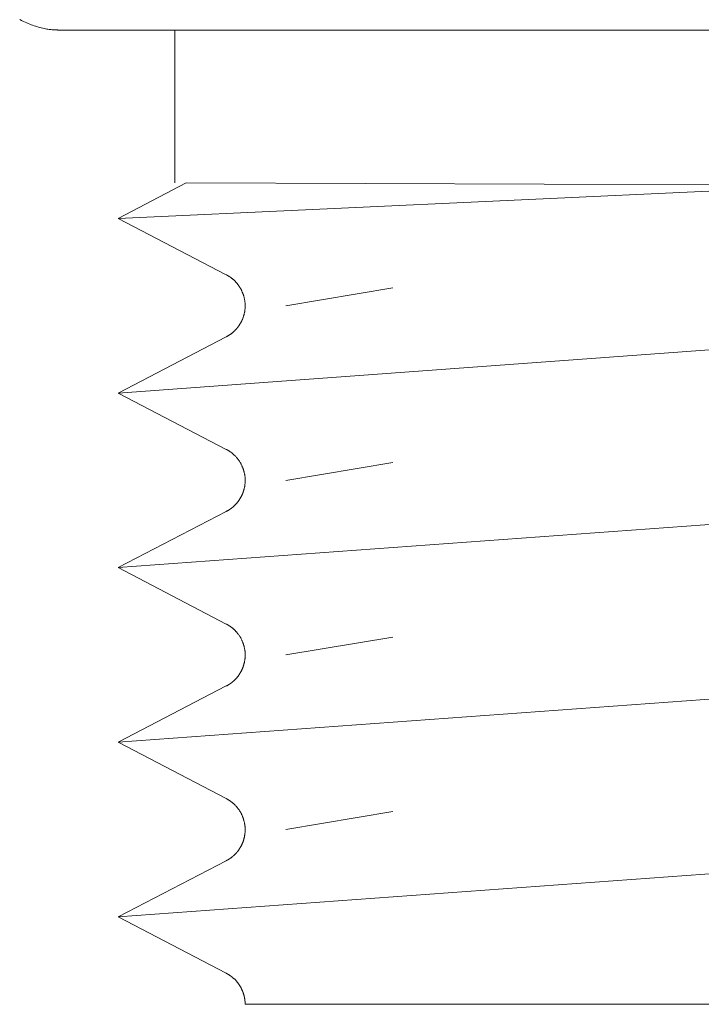
# Model space of a CAD drawing. Extents: x 388 to 1279, y 3 to 633.
# Drawn here: x 747 to 759, y 372 to 390 of the extents above; entities that cross this region are included whole.
import ezdxf

# ---------------------------------------------------------------- set-up
doc = ezdxf.new("R2010")
doc.units = 0
doc.header["$LTSCALE"] = 3
doc.header["$MEASUREMENT"] = 0
doc.layers.add('細線', color=7, linetype='CONTINUOUS', lineweight=9)

msp = doc.modelspace()

# ---------------------------------------------------------------- linework, layer by layer
at = {"layer": '細線', "linetype": 'Continuous'}
for p, q in [((747.017, 389.98), (747.05, 389.961)), ((747.05, 389.961), (747.082, 389.944)), ((747.082, 389.944), (747.112, 389.929)), ((747.112, 389.929), (747.141, 389.916)), ((747.141, 389.916), (747.169, 389.904)), ((747.169, 389.904), (747.195, 389.894)), ((747.195, 389.894), (747.221, 389.885)), ((747.221, 389.885), (747.246, 389.876)), ((747.246, 389.876), (747.272, 389.867)), ((747.272, 389.867), (747.298, 389.859)), ((747.298, 389.859), (747.323, 389.851)), ((747.323, 389.851), (747.349, 389.843)), ((747.349, 389.843), (747.375, 389.836)), ((747.375, 389.836), (747.402, 389.829)), ((747.402, 389.829), (747.427, 389.823)), ((747.427, 389.823), (747.452, 389.817)), ((747.452, 389.817), (747.476, 389.812)), ((747.476, 389.812), (747.498, 389.807)), ((747.498, 389.807), (747.52, 389.804)), ((747.52, 389.804), (747.54, 389.801)), ((747.54, 389.801), (747.559, 389.799)), ((747.559, 389.799), (747.578, 389.797)), ((747.578, 389.797), (747.595, 389.796)), ((747.595, 389.796), (747.611, 389.795)), ((747.611, 389.795), (747.625, 389.794)), ((747.625, 389.794), (747.638, 389.793)), ((747.638, 389.793), (747.65, 389.792)), ((747.65, 389.792), (747.66, 389.792)), ((747.66, 389.792), (747.67, 389.791)), ((747.67, 389.791), (747.677, 389.791)), ((747.677, 389.791), (747.684, 389.791)), ((747.684, 389.791), (747.691, 389.791)), ((747.691, 389.791), (747.698, 389.79)), ((747.698, 389.79), (747.705, 389.79)), ((747.705, 389.79), (747.711, 389.79)), ((747.711, 389.79), (747.717, 389.79)), ((747.717, 389.79), (747.724, 389.789)), ((747.724, 389.789), (747.73, 389.789)), ((747.73, 389.789), (747.735, 389.789)), ((747.735, 389.789), (747.74, 389.789)), ((747.74, 389.789), (747.745, 389.789)), ((747.745, 389.789), (747.748, 389.789)), ((747.748, 389.789), (747.751, 389.788)), ((747.751, 389.788), (747.753, 389.788)), ((747.753, 389.788), (747.754, 389.788)), ((747.754, 389.788), (747.755, 389.788)), ((747.755, 389.788), (749.781, 389.788)), ((749.781, 389.788), (747.755, 389.788)), ((747.755, 389.788), (747.755, 389.788)), ((749.781, 389.788), (769.029, 389.788)), ((769.029, 389.788), (749.781, 389.788)), ((749.781, 387.067), (749.781, 389.788)), ((749.781, 389.788), (749.781, 387.067)), ((768.827, 387.356), (748.769, 386.434)), ((748.769, 386.434), (768.827, 387.356)), ((748.769, 386.434), (749.984, 387.066)), ((749.984, 387.066), (748.769, 386.434)), ((749.984, 387.066), (762.361, 387.019)), ((762.361, 387.019), (749.984, 387.066)), ((750.697, 385.43), (748.769, 386.434)), ((748.769, 386.434), (750.697, 385.43)), ((750.697, 385.429), (750.697, 385.43)), ((750.698, 385.429), (750.697, 385.429)), ((750.697, 385.429), (750.697, 385.429)), ((750.699, 385.428), (750.698, 385.429)), ((750.7, 385.427), (750.699, 385.428)), ((750.702, 385.426), (750.7, 385.427)), ((750.704, 385.425), (750.702, 385.426)), ((750.706, 385.424), (750.704, 385.425)), ((750.708, 385.423), (750.706, 385.424)), ((750.709, 385.422), (750.708, 385.423)), ((750.708, 385.423), (750.708, 385.423)), ((750.708, 385.423), (750.708, 385.423)), ((750.71, 385.422), (750.709, 385.422)), ((750.711, 385.421), (750.71, 385.422)), ((750.712, 385.421), (750.711, 385.421)), ((750.714, 385.42), (750.712, 385.421)), ((750.715, 385.419), (750.714, 385.42)), ((750.716, 385.418), (750.715, 385.419)), ((750.717, 385.418), (750.716, 385.418)), ((750.719, 385.417), (750.717, 385.418)), ((750.72, 385.416), (750.719, 385.417)), ((750.722, 385.415), (750.72, 385.416)), ((750.723, 385.414), (750.722, 385.415)), ((750.725, 385.413), (750.723, 385.414)), ((750.727, 385.412), (750.725, 385.413)), ((750.729, 385.411), (750.727, 385.412)), ((750.731, 385.41), (750.729, 385.411)), ((750.733, 385.408), (750.731, 385.41)), ((750.735, 385.407), (750.733, 385.408)), ((750.738, 385.406), (750.735, 385.407)), ((750.74, 385.405), (750.738, 385.406)), ((750.742, 385.403), (750.74, 385.405)), ((750.744, 385.402), (750.742, 385.403)), ((750.747, 385.4), (750.744, 385.402)), ((750.749, 385.399), (750.747, 385.4)), ((750.752, 385.397), (750.749, 385.399)), ((750.754, 385.395), (750.752, 385.397)), ((750.757, 385.394), (750.754, 385.395)), ((750.76, 385.392), (750.757, 385.394)), ((750.763, 385.39), (750.76, 385.392)), ((750.765, 385.388), (750.763, 385.39)), ((750.768, 385.386), (750.765, 385.388)), ((750.771, 385.384), (750.768, 385.386)), ((750.774, 385.381), (750.771, 385.384)), ((750.778, 385.379), (750.774, 385.381)), ((750.781, 385.377), (750.778, 385.379)), ((750.785, 385.374), (750.781, 385.377)), ((750.788, 385.371), (750.785, 385.374)), ((750.792, 385.368), (750.788, 385.371)), ((750.796, 385.365), (750.792, 385.368)), ((750.8, 385.362), (750.796, 385.365)), ((750.805, 385.359), (750.8, 385.362)), ((750.809, 385.355), (750.805, 385.359)), ((750.814, 385.351), (750.809, 385.355)), ((750.819, 385.347), (750.814, 385.351)), ((750.824, 385.342), (750.819, 385.347)), ((750.829, 385.337), (750.824, 385.342)), ((750.835, 385.332), (750.829, 385.337)), ((750.841, 385.327), (750.835, 385.332)), ((750.847, 385.321), (750.841, 385.327)), ((750.852, 385.316), (750.847, 385.321)), ((750.858, 385.31), (750.852, 385.316)), ((750.863, 385.304), (750.858, 385.31)), ((750.868, 385.298), (750.863, 385.304)), ((750.874, 385.293), (750.868, 385.298)), ((750.879, 385.287), (750.874, 385.293)), ((750.884, 385.281), (750.879, 385.287)), ((750.888, 385.275), (750.884, 385.281)), ((750.894, 385.269), (750.888, 385.275)), ((750.899, 385.262), (750.894, 385.269)), ((750.904, 385.255), (750.899, 385.262)), ((750.91, 385.248), (750.904, 385.255)), ((750.916, 385.24), (750.91, 385.248)), ((750.922, 385.231), (750.916, 385.24)), ((750.928, 385.223), (750.922, 385.231)), ((750.935, 385.214), (750.928, 385.223)), ((750.94, 385.205), (750.935, 385.214)), ((750.946, 385.196), (750.94, 385.205)), ((750.951, 385.187), (750.946, 385.196)), ((750.956, 385.178), (750.951, 385.187)), ((750.961, 385.169), (750.956, 385.178)), ((750.965, 385.16), (750.961, 385.169)), ((750.969, 385.151), (750.965, 385.16)), ((750.973, 385.143), (750.969, 385.151)), ((750.976, 385.134), (750.973, 385.143)), ((750.979, 385.127), (750.976, 385.134)), ((750.982, 385.12), (750.979, 385.127)), ((750.984, 385.114), (750.982, 385.12)), ((750.987, 385.109), (750.984, 385.114)), ((750.989, 385.104), (750.987, 385.109)), ((750.99, 385.1), (750.989, 385.104)), ((750.991, 385.1), (750.99, 385.1)), ((750.99, 385.1), (750.99, 385.1)), ((750.992, 385.096), (750.991, 385.1)), ((750.994, 385.092), (750.992, 385.096)), ((750.996, 385.088), (750.994, 385.092)), ((750.997, 385.084), (750.996, 385.088)), ((750.999, 385.079), (750.997, 385.084)), ((751, 385.075), (750.999, 385.079)), ((751.001, 385.07), (751, 385.075)), ((751.003, 385.065), (751.001, 385.07)), ((753.665, 385.199), (751.757, 384.878)), ((751.757, 384.878), (753.665, 385.199)), ((751.003, 385.064), (751.003, 385.065)), ((751.003, 385.065), (751.003, 385.065)), ((751.005, 385.059), (751.003, 385.064)), ((751.007, 385.053), (751.005, 385.059)), ((751.008, 385.046), (751.007, 385.053)), ((751.011, 385.039), (751.008, 385.046)), ((751.013, 385.031), (751.011, 385.039)), ((751.015, 385.023), (751.013, 385.031)), ((751.017, 385.013), (751.015, 385.023)), ((751.02, 385.003), (751.017, 385.013)), ((751.022, 384.993), (751.02, 385.003)), ((751.024, 384.982), (751.022, 384.993)), ((751.026, 384.972), (751.024, 384.982)), ((751.028, 384.962), (751.026, 384.972)), ((751.029, 384.951), (751.028, 384.962)), ((751.03, 384.94), (751.029, 384.951)), ((751.031, 384.93), (751.03, 384.94)), ((751.031, 384.919), (751.031, 384.93)), ((751.031, 384.908), (751.031, 384.919)), ((751.032, 384.898), (751.031, 384.908)), ((751.032, 384.887), (751.032, 384.898)), ((748.769, 383.321), (770.042, 384.878)), ((770.042, 384.878), (748.769, 383.321)), ((751.011, 384.716), (751.013, 384.724)), ((751.013, 384.724), (751.015, 384.732)), ((751.015, 384.732), (751.018, 384.741)), ((751.018, 384.741), (751.02, 384.75)), ((751.02, 384.75), (751.022, 384.76)), ((751.022, 384.76), (751.025, 384.77)), ((751.025, 384.77), (751.026, 384.78)), ((751.026, 384.78), (751.028, 384.79)), ((751.028, 384.79), (751.029, 384.8)), ((751.029, 384.8), (751.03, 384.81)), ((751.03, 384.81), (751.031, 384.821)), ((751.031, 384.843), (751.032, 384.854)), ((751.031, 384.832), (751.031, 384.843)), ((751.031, 384.821), (751.031, 384.832)), ((751.032, 384.876), (751.032, 384.887)), ((751.032, 384.865), (751.032, 384.876)), ((751.032, 384.854), (751.032, 384.865)), ((750.935, 384.542), (750.937, 384.547)), ((750.937, 384.547), (750.94, 384.552)), ((750.94, 384.552), (750.943, 384.557)), ((750.943, 384.557), (750.946, 384.563)), ((750.946, 384.563), (750.95, 384.568)), ((750.95, 384.568), (750.953, 384.573)), ((750.953, 384.573), (750.956, 384.579)), ((750.956, 384.579), (750.96, 384.585)), ((750.96, 384.585), (750.963, 384.591)), ((750.963, 384.591), (750.967, 384.598)), ((750.967, 384.598), (750.97, 384.604)), ((750.97, 384.604), (750.974, 384.611)), ((750.974, 384.611), (750.977, 384.619)), ((750.977, 384.619), (750.98, 384.626)), ((750.98, 384.626), (750.984, 384.634)), ((750.984, 384.634), (750.987, 384.641)), ((750.987, 384.641), (750.99, 384.649)), ((750.99, 384.649), (750.993, 384.656)), ((750.993, 384.656), (750.995, 384.663)), ((750.995, 384.663), (750.998, 384.67)), ((750.998, 384.67), (751, 384.676)), ((751, 384.676), (751.002, 384.683)), ((751.002, 384.683), (751.003, 384.689)), ((751.003, 384.689), (751.005, 384.695)), ((751.005, 384.695), (751.007, 384.702)), ((751.007, 384.702), (751.009, 384.709)), ((751.009, 384.709), (751.011, 384.716)), ((750.767, 384.366), (750.772, 384.369)), ((750.772, 384.369), (750.776, 384.373)), ((750.776, 384.373), (750.781, 384.376)), ((750.781, 384.376), (750.786, 384.38)), ((750.786, 384.38), (750.791, 384.383)), ((750.791, 384.383), (750.796, 384.387)), ((750.796, 384.387), (750.8, 384.391)), ((750.8, 384.391), (750.805, 384.394)), ((750.805, 384.394), (750.809, 384.398)), ((750.809, 384.398), (750.813, 384.402)), ((750.813, 384.402), (750.818, 384.405)), ((750.818, 384.405), (750.822, 384.409)), ((750.822, 384.409), (750.826, 384.413)), ((750.826, 384.413), (750.83, 384.416)), ((750.83, 384.416), (750.834, 384.42)), ((750.834, 384.42), (750.838, 384.424)), ((750.838, 384.424), (750.842, 384.428)), ((750.842, 384.428), (750.846, 384.432)), ((750.846, 384.432), (750.85, 384.435)), ((750.85, 384.435), (750.854, 384.439)), ((750.854, 384.439), (750.857, 384.443)), ((750.857, 384.443), (750.861, 384.446)), ((750.861, 384.446), (750.864, 384.45)), ((750.864, 384.45), (750.868, 384.453)), ((750.868, 384.453), (750.871, 384.457)), ((750.871, 384.457), (750.874, 384.46)), ((750.874, 384.46), (750.877, 384.464)), ((750.877, 384.464), (750.879, 384.467)), ((750.879, 384.467), (750.882, 384.47)), ((750.882, 384.47), (750.884, 384.473)), ((750.884, 384.473), (750.887, 384.476)), ((750.887, 384.476), (750.889, 384.479)), ((750.889, 384.479), (750.891, 384.481)), ((750.891, 384.481), (750.893, 384.484)), ((750.893, 384.484), (750.895, 384.486)), ((750.895, 384.486), (750.897, 384.489)), ((750.897, 384.489), (750.899, 384.491)), ((750.899, 384.491), (750.901, 384.494)), ((750.901, 384.494), (750.903, 384.497)), ((750.903, 384.497), (750.906, 384.499)), ((750.906, 384.499), (750.908, 384.502)), ((750.908, 384.502), (750.91, 384.505)), ((750.91, 384.505), (750.912, 384.508)), ((750.912, 384.508), (750.915, 384.511)), ((750.915, 384.511), (750.917, 384.514)), ((750.917, 384.514), (750.919, 384.518)), ((750.919, 384.518), (750.922, 384.521)), ((750.922, 384.521), (750.924, 384.525)), ((750.924, 384.525), (750.927, 384.529)), ((750.927, 384.529), (750.929, 384.533)), ((750.929, 384.533), (750.932, 384.538)), ((750.932, 384.538), (750.935, 384.542)), ((748.769, 383.321), (750.697, 384.326)), ((750.697, 384.326), (748.769, 383.321)), ((750.697, 384.326), (750.697, 384.326)), ((750.697, 384.326), (750.697, 384.326)), ((750.697, 384.326), (750.698, 384.326)), ((750.698, 384.326), (750.699, 384.327)), ((750.699, 384.327), (750.701, 384.328)), ((750.701, 384.328), (750.702, 384.328)), ((750.702, 384.328), (750.704, 384.329)), ((750.704, 384.329), (750.706, 384.331)), ((750.706, 384.331), (750.708, 384.332)), ((750.708, 384.332), (750.709, 384.332)), ((750.709, 384.332), (750.713, 384.334)), ((750.709, 384.332), (750.709, 384.332)), ((750.713, 384.334), (750.717, 384.336)), ((750.717, 384.336), (750.721, 384.338)), ((750.721, 384.338), (750.726, 384.341)), ((750.726, 384.341), (750.73, 384.343)), ((750.73, 384.343), (750.734, 384.346)), ((750.734, 384.346), (750.739, 384.348)), ((750.739, 384.348), (750.743, 384.351)), ((750.743, 384.351), (750.748, 384.354)), ((750.748, 384.354), (750.753, 384.357)), ((750.753, 384.357), (750.757, 384.36)), ((750.757, 384.36), (750.762, 384.363)), ((750.762, 384.363), (750.767, 384.366)), ((750.697, 382.318), (748.769, 383.321)), ((748.769, 383.321), (750.697, 382.318)), ((750.698, 382.318), (750.697, 382.318)), ((750.697, 382.318), (750.697, 382.318)), ((750.697, 382.318), (750.697, 382.318)), ((750.699, 382.317), (750.698, 382.318)), ((750.7, 382.316), (750.699, 382.317)), ((750.702, 382.315), (750.7, 382.316)), ((750.704, 382.314), (750.702, 382.315)), ((750.706, 382.313), (750.704, 382.314)), ((750.708, 382.312), (750.706, 382.313)), ((750.708, 382.311), (750.708, 382.312)), ((750.711, 382.31), (750.708, 382.311)), ((750.708, 382.311), (750.708, 382.311)), ((750.713, 382.309), (750.711, 382.31)), ((750.716, 382.307), (750.713, 382.309)), ((750.719, 382.306), (750.716, 382.307)), ((750.721, 382.305), (750.719, 382.306)), ((750.723, 382.303), (750.721, 382.305)), ((750.726, 382.302), (750.723, 382.303)), ((750.728, 382.301), (750.726, 382.302)), ((750.729, 382.301), (750.728, 382.301)), ((750.731, 382.299), (750.729, 382.301)), ((750.729, 382.301), (750.729, 382.301)), ((750.734, 382.297), (750.731, 382.299)), ((750.736, 382.296), (750.734, 382.297)), ((750.739, 382.294), (750.736, 382.296)), ((750.741, 382.292), (750.739, 382.294)), ((750.744, 382.291), (750.741, 382.292)), ((750.747, 382.289), (750.744, 382.291)), ((750.749, 382.288), (750.747, 382.289)), ((750.752, 382.286), (750.749, 382.288)), ((750.754, 382.284), (750.752, 382.286)), ((750.757, 382.282), (750.754, 382.284)), ((750.76, 382.281), (750.757, 382.282)), ((750.762, 382.279), (750.76, 382.281)), ((750.765, 382.277), (750.762, 382.279)), ((750.768, 382.275), (750.765, 382.277)), ((750.771, 382.273), (750.768, 382.275)), ((750.774, 382.27), (750.771, 382.273)), ((750.777, 382.268), (750.774, 382.27)), ((750.781, 382.266), (750.777, 382.268)), ((750.784, 382.263), (750.781, 382.266)), ((750.788, 382.26), (750.784, 382.263)), ((750.792, 382.257), (750.788, 382.26)), ((750.796, 382.254), (750.792, 382.257)), ((750.8, 382.251), (750.796, 382.254)), ((750.804, 382.248), (750.8, 382.251)), ((750.809, 382.244), (750.804, 382.248)), ((750.814, 382.239), (750.809, 382.244)), ((750.82, 382.234), (750.814, 382.239)), ((750.826, 382.229), (750.82, 382.234)), ((750.833, 382.223), (750.826, 382.229)), ((750.84, 382.217), (750.833, 382.223)), ((750.847, 382.21), (750.84, 382.217)), ((750.854, 382.203), (750.847, 382.21)), ((750.862, 382.194), (750.854, 382.203)), ((750.87, 382.186), (750.862, 382.194)), ((750.879, 382.176), (750.87, 382.186)), ((750.887, 382.166), (750.879, 382.176)), ((750.896, 382.155), (750.887, 382.166)), ((750.905, 382.143), (750.896, 382.155)), ((750.914, 382.131), (750.905, 382.143)), ((750.923, 382.118), (750.914, 382.131)), ((750.932, 382.106), (750.923, 382.118)), ((750.939, 382.095), (750.932, 382.106)), ((750.946, 382.083), (750.939, 382.095)), ((753.665, 382.087), (751.757, 381.766)), ((751.757, 381.766), (753.665, 382.087)), ((750.953, 382.072), (750.946, 382.083)), ((750.958, 382.062), (750.953, 382.072)), ((750.964, 382.052), (750.958, 382.062)), ((750.968, 382.042), (750.964, 382.052)), ((750.972, 382.033), (750.968, 382.042)), ((750.975, 382.024), (750.972, 382.033)), ((750.979, 382.017), (750.975, 382.024)), ((750.982, 382.01), (750.979, 382.017)), ((750.984, 382.003), (750.982, 382.01)), ((750.987, 381.998), (750.984, 382.003)), ((750.989, 381.993), (750.987, 381.998)), ((750.99, 381.989), (750.989, 381.993)), ((750.991, 381.988), (750.99, 381.989)), ((750.99, 381.989), (750.99, 381.989)), ((750.992, 381.985), (750.991, 381.988)), ((750.994, 381.981), (750.992, 381.985)), ((750.995, 381.978), (750.994, 381.981)), ((750.997, 381.975), (750.995, 381.978)), ((750.998, 381.972), (750.997, 381.975)), ((750.999, 381.969), (750.998, 381.972)), ((751, 381.966), (750.999, 381.969)), ((751, 381.963), (751, 381.966)), ((751.001, 381.96), (751, 381.963)), ((751.002, 381.958), (751.001, 381.96)), ((751.002, 381.955), (751.002, 381.958)), ((751.003, 381.952), (751.002, 381.955)), ((751.004, 381.95), (751.003, 381.952)), ((751.005, 381.947), (751.004, 381.95)), ((751.006, 381.944), (751.005, 381.947)), ((751.007, 381.942), (751.006, 381.944)), ((751.008, 381.938), (751.007, 381.942)), ((751.009, 381.934), (751.008, 381.938)), ((751.01, 381.929), (751.009, 381.934)), ((751.012, 381.923), (751.01, 381.929)), ((751.014, 381.916), (751.012, 381.923)), ((751.016, 381.908), (751.014, 381.916)), ((748.769, 380.211), (770.042, 381.766)), ((770.042, 381.766), (748.769, 380.211)), ((751.018, 381.9), (751.016, 381.908)), ((751.02, 381.89), (751.018, 381.9)), ((751.023, 381.879), (751.02, 381.89)), ((751.025, 381.869), (751.023, 381.879)), ((751.027, 381.859), (751.025, 381.869)), ((751.028, 381.848), (751.027, 381.859)), ((751.03, 381.838), (751.028, 381.848)), ((751.031, 381.827), (751.03, 381.838)), ((751.031, 381.817), (751.031, 381.827)), ((751.032, 381.806), (751.031, 381.817)), ((751.032, 381.795), (751.032, 381.806)), ((751.032, 381.784), (751.032, 381.795)), ((751.032, 381.774), (751.032, 381.784)), ((751.032, 381.763), (751.032, 381.774)), ((751.032, 381.753), (751.032, 381.763)), ((751.032, 381.742), (751.032, 381.753)), ((751.032, 381.732), (751.032, 381.742)), ((750.998, 381.559), (750.999, 381.563)), ((750.999, 381.563), (751, 381.566)), ((751, 381.566), (751.001, 381.569)), ((751.001, 381.569), (751.002, 381.573)), ((751.002, 381.573), (751.003, 381.576)), ((751.003, 381.576), (751.004, 381.579)), ((751.004, 381.579), (751.005, 381.583)), ((751.005, 381.583), (751.007, 381.586)), ((751.007, 381.586), (751.008, 381.591)), ((751.008, 381.591), (751.009, 381.597)), ((751.009, 381.597), (751.011, 381.603)), ((751.011, 381.603), (751.013, 381.61)), ((751.013, 381.61), (751.015, 381.619)), ((751.015, 381.619), (751.018, 381.628)), ((751.018, 381.628), (751.02, 381.638)), ((751.02, 381.638), (751.022, 381.648)), ((751.022, 381.648), (751.025, 381.658)), ((751.025, 381.658), (751.026, 381.669)), ((751.026, 381.669), (751.028, 381.679)), ((751.028, 381.679), (751.029, 381.69)), ((751.029, 381.69), (751.03, 381.7)), ((751.03, 381.7), (751.031, 381.711)), ((751.031, 381.721), (751.032, 381.732)), ((751.031, 381.711), (751.031, 381.721)), ((750.904, 381.385), (750.908, 381.39)), ((750.908, 381.39), (750.912, 381.395)), ((750.912, 381.395), (750.916, 381.4)), ((750.916, 381.4), (750.919, 381.405)), ((750.919, 381.405), (750.922, 381.41)), ((750.922, 381.41), (750.925, 381.415)), ((750.925, 381.415), (750.928, 381.419)), ((750.928, 381.419), (750.931, 381.424)), ((750.931, 381.424), (750.934, 381.429)), ((750.934, 381.429), (750.936, 381.434)), ((750.936, 381.434), (750.939, 381.438)), ((750.939, 381.438), (750.942, 381.444)), ((750.942, 381.444), (750.945, 381.449)), ((750.945, 381.449), (750.948, 381.454)), ((750.948, 381.454), (750.952, 381.46)), ((750.952, 381.46), (750.955, 381.466)), ((750.955, 381.466), (750.959, 381.472)), ((750.959, 381.472), (750.962, 381.478)), ((750.962, 381.478), (750.966, 381.484)), ((750.966, 381.484), (750.969, 381.49)), ((750.969, 381.49), (750.972, 381.496)), ((750.972, 381.496), (750.975, 381.503)), ((750.975, 381.503), (750.978, 381.509)), ((750.978, 381.509), (750.981, 381.516)), ((750.981, 381.516), (750.984, 381.523)), ((750.984, 381.523), (750.987, 381.529)), ((750.987, 381.529), (750.989, 381.534)), ((750.989, 381.534), (750.991, 381.539)), ((750.991, 381.539), (750.993, 381.544)), ((750.993, 381.544), (750.995, 381.549)), ((750.995, 381.549), (750.996, 381.553)), ((750.996, 381.553), (750.997, 381.556)), ((750.997, 381.556), (750.998, 381.559)), ((748.769, 380.211), (750.697, 381.214)), ((750.697, 381.214), (748.769, 380.211)), ((750.697, 381.214), (750.698, 381.215)), ((750.697, 381.214), (750.697, 381.214)), ((750.697, 381.214), (750.697, 381.214)), ((750.698, 381.215), (750.699, 381.215)), ((750.699, 381.215), (750.701, 381.216)), ((750.701, 381.216), (750.702, 381.217)), ((750.702, 381.217), (750.704, 381.217)), ((750.704, 381.217), (750.706, 381.219)), ((750.706, 381.219), (750.709, 381.22)), ((750.709, 381.22), (750.711, 381.221)), ((750.711, 381.221), (750.714, 381.223)), ((750.714, 381.223), (750.716, 381.224)), ((750.716, 381.224), (750.719, 381.226)), ((750.719, 381.226), (750.722, 381.227)), ((750.722, 381.227), (750.725, 381.228)), ((750.725, 381.228), (750.728, 381.23)), ((750.728, 381.23), (750.731, 381.231)), ((750.731, 381.231), (750.731, 381.232)), ((750.731, 381.232), (750.732, 381.232)), ((750.732, 381.232), (750.735, 381.234)), ((750.735, 381.234), (750.738, 381.235)), ((750.738, 381.235), (750.741, 381.237)), ((750.741, 381.237), (750.744, 381.239)), ((750.744, 381.239), (750.747, 381.241)), ((750.747, 381.241), (750.75, 381.243)), ((750.75, 381.243), (750.753, 381.245)), ((750.753, 381.245), (750.756, 381.248)), ((750.756, 381.248), (750.756, 381.248)), ((750.756, 381.248), (750.757, 381.248)), ((750.757, 381.248), (750.761, 381.25)), ((750.761, 381.25), (750.765, 381.253)), ((750.765, 381.253), (750.768, 381.255)), ((750.768, 381.255), (750.772, 381.258)), ((750.772, 381.258), (750.776, 381.26)), ((750.776, 381.26), (750.78, 381.263)), ((750.78, 381.263), (750.784, 381.266)), ((750.784, 381.266), (750.788, 381.269)), ((750.788, 381.269), (750.792, 381.272)), ((750.792, 381.272), (750.796, 381.275)), ((750.796, 381.275), (750.799, 381.278)), ((750.799, 381.278), (750.803, 381.281)), ((750.803, 381.281), (750.807, 381.284)), ((750.807, 381.284), (750.81, 381.287)), ((750.81, 381.287), (750.814, 381.29)), ((750.814, 381.29), (750.817, 381.293)), ((750.817, 381.293), (750.82, 381.297)), ((750.82, 381.297), (750.824, 381.3)), ((750.824, 381.3), (750.827, 381.303)), ((750.827, 381.303), (750.831, 381.306)), ((750.831, 381.306), (750.834, 381.309)), ((750.834, 381.309), (750.838, 381.313)), ((750.838, 381.313), (750.842, 381.316)), ((750.842, 381.316), (750.845, 381.319)), ((750.845, 381.319), (750.849, 381.322)), ((750.849, 381.322), (750.853, 381.326)), ((750.853, 381.326), (750.856, 381.329)), ((750.856, 381.329), (750.86, 381.333)), ((750.86, 381.333), (750.863, 381.337)), ((750.863, 381.337), (750.867, 381.34)), ((750.867, 381.34), (750.87, 381.344)), ((750.87, 381.344), (750.873, 381.348)), ((750.873, 381.348), (750.877, 381.352)), ((750.877, 381.352), (750.88, 381.357)), ((750.88, 381.357), (750.884, 381.361)), ((750.884, 381.361), (750.888, 381.366)), ((750.888, 381.366), (750.891, 381.37)), ((750.891, 381.37), (750.895, 381.375)), ((750.895, 381.375), (750.899, 381.38)), ((750.899, 381.38), (750.904, 381.385)), ((750.697, 379.206), (748.769, 380.211)), ((748.769, 380.211), (750.697, 379.206)), ((750.698, 379.206), (750.697, 379.206)), ((750.697, 379.206), (750.697, 379.206)), ((750.697, 379.206), (750.697, 379.206)), ((750.699, 379.205), (750.698, 379.206)), ((750.701, 379.204), (750.699, 379.205)), ((750.702, 379.203), (750.701, 379.204)), ((750.704, 379.202), (750.702, 379.203)), ((750.706, 379.201), (750.704, 379.202)), ((750.709, 379.199), (750.706, 379.201)), ((750.712, 379.198), (750.709, 379.199)), ((750.714, 379.196), (750.712, 379.198)), ((750.717, 379.195), (750.714, 379.196)), ((750.719, 379.193), (750.717, 379.195)), ((750.721, 379.192), (750.719, 379.193)), ((750.724, 379.191), (750.721, 379.192)), ((750.726, 379.189), (750.724, 379.191)), ((750.728, 379.188), (750.726, 379.189)), ((750.729, 379.188), (750.728, 379.188)), ((750.731, 379.186), (750.729, 379.188)), ((750.729, 379.188), (750.729, 379.188)), ((750.734, 379.185), (750.731, 379.186)), ((750.736, 379.183), (750.734, 379.185)), ((750.739, 379.182), (750.736, 379.183)), ((750.741, 379.18), (750.739, 379.182)), ((750.744, 379.179), (750.741, 379.18)), ((750.746, 379.177), (750.744, 379.179)), ((750.749, 379.176), (750.746, 379.177)), ((750.751, 379.174), (750.749, 379.176)), ((750.754, 379.173), (750.751, 379.174)), ((750.756, 379.171), (750.754, 379.173)), ((750.759, 379.169), (750.756, 379.171)), ((750.761, 379.168), (750.759, 379.169)), ((750.764, 379.166), (750.761, 379.168)), ((750.767, 379.164), (750.764, 379.166)), ((750.77, 379.162), (750.767, 379.164)), ((750.773, 379.16), (750.77, 379.162)), ((750.77, 379.162), (750.77, 379.162)), ((750.77, 379.162), (750.77, 379.162)), ((750.776, 379.157), (750.773, 379.16)), ((750.78, 379.155), (750.776, 379.157)), ((750.783, 379.152), (750.78, 379.155)), ((750.787, 379.149), (750.783, 379.152)), ((750.79, 379.146), (750.787, 379.149)), ((750.794, 379.144), (750.79, 379.146)), ((750.799, 379.141), (750.794, 379.144)), ((750.803, 379.138), (750.799, 379.141)), ((750.807, 379.134), (750.803, 379.138)), ((750.812, 379.13), (750.807, 379.134)), ((750.817, 379.126), (750.812, 379.13)), ((750.821, 379.122), (750.817, 379.126)), ((750.827, 379.117), (750.821, 379.122)), ((750.832, 379.113), (750.827, 379.117)), ((750.837, 379.107), (750.832, 379.113)), ((750.843, 379.102), (750.837, 379.107)), ((750.848, 379.097), (750.843, 379.102)), ((750.853, 379.091), (750.848, 379.097)), ((750.858, 379.086), (750.853, 379.091)), ((750.863, 379.081), (750.858, 379.086)), ((750.868, 379.075), (750.863, 379.081)), ((750.873, 379.07), (750.868, 379.075)), ((750.878, 379.065), (750.873, 379.07)), ((750.882, 379.06), (750.878, 379.065)), ((750.887, 379.054), (750.882, 379.06)), ((750.892, 379.047), (750.887, 379.054)), ((750.898, 379.04), (750.892, 379.047)), ((750.904, 379.032), (750.898, 379.04)), ((750.91, 379.024), (750.904, 379.032)), ((750.917, 379.015), (750.91, 379.024)), ((750.924, 379.006), (750.917, 379.015)), ((750.93, 378.997), (750.924, 379.006)), ((750.937, 378.987), (750.93, 378.997)), ((750.943, 378.978), (750.937, 378.987)), ((750.949, 378.968), (750.943, 378.978)), ((750.954, 378.959), (750.949, 378.968)), ((750.959, 378.949), (750.954, 378.959)), ((750.964, 378.94), (750.959, 378.949)), ((750.968, 378.93), (750.964, 378.94)), ((750.972, 378.921), (750.968, 378.93)), ((753.665, 378.975), (751.757, 378.655)), ((751.757, 378.655), (753.665, 378.975)), ((750.975, 378.913), (750.972, 378.921)), ((750.979, 378.905), (750.975, 378.913)), ((750.982, 378.898), (750.979, 378.905)), ((750.984, 378.891), (750.982, 378.898)), ((750.987, 378.886), (750.984, 378.891)), ((750.989, 378.881), (750.987, 378.886)), ((750.99, 378.877), (750.989, 378.881)), ((750.99, 378.876), (750.99, 378.877)), ((750.991, 378.876), (750.99, 378.876)), ((750.992, 378.872), (750.991, 378.876)), ((750.994, 378.869), (750.992, 378.872)), ((750.995, 378.866), (750.994, 378.869)), ((750.997, 378.863), (750.995, 378.866)), ((750.998, 378.86), (750.997, 378.863)), ((750.999, 378.857), (750.998, 378.86)), ((751, 378.854), (750.999, 378.857)), ((751, 378.851), (751, 378.854)), ((751.001, 378.848), (751, 378.851)), ((751.002, 378.846), (751.001, 378.848)), ((751.003, 378.843), (751.002, 378.846)), ((751.003, 378.84), (751.003, 378.843)), ((751.004, 378.837), (751.003, 378.84)), ((751.005, 378.835), (751.004, 378.837)), ((751.006, 378.832), (751.005, 378.835)), ((751.007, 378.829), (751.006, 378.832)), ((751.008, 378.825), (751.007, 378.829)), ((751.009, 378.821), (751.008, 378.825)), ((751.011, 378.816), (751.009, 378.821)), ((751.013, 378.809), (751.011, 378.816)), ((751.014, 378.802), (751.013, 378.809)), ((751.017, 378.793), (751.014, 378.802)), ((751.019, 378.784), (751.017, 378.793)), ((751.021, 378.773), (751.019, 378.784)), ((751.024, 378.762), (751.021, 378.773)), ((751.026, 378.752), (751.024, 378.762)), ((748.769, 377.099), (770.042, 378.655)), ((770.042, 378.655), (748.769, 377.099)), ((751.028, 378.741), (751.026, 378.752)), ((751.029, 378.731), (751.028, 378.741)), ((751.031, 378.721), (751.029, 378.731)), ((751.029, 378.575), (751.03, 378.585)), ((751.03, 378.585), (751.031, 378.595)), ((751.031, 378.711), (751.031, 378.721)), ((751.032, 378.701), (751.031, 378.711)), ((751.031, 378.595), (751.032, 378.605)), ((751.032, 378.691), (751.032, 378.701)), ((751.032, 378.682), (751.032, 378.691)), ((751.032, 378.672), (751.032, 378.682)), ((751.032, 378.663), (751.032, 378.672)), ((751.032, 378.653), (751.032, 378.663)), ((751.032, 378.644), (751.032, 378.653)), ((751.032, 378.634), (751.032, 378.644)), ((751.032, 378.624), (751.032, 378.634)), ((751.032, 378.615), (751.032, 378.624)), ((751.032, 378.605), (751.032, 378.615)), ((750.979, 378.402), (750.983, 378.409)), ((750.983, 378.409), (750.986, 378.417)), ((750.986, 378.417), (750.989, 378.425)), ((750.989, 378.425), (750.992, 378.432)), ((750.992, 378.432), (750.995, 378.439)), ((750.995, 378.439), (750.997, 378.446)), ((750.997, 378.446), (750.999, 378.453)), ((750.999, 378.453), (751.002, 378.459)), ((751.002, 378.459), (751.003, 378.465)), ((751.003, 378.465), (751.005, 378.472)), ((751.005, 378.472), (751.007, 378.479)), ((751.007, 378.479), (751.009, 378.487)), ((751.009, 378.487), (751.011, 378.495)), ((751.011, 378.495), (751.014, 378.503)), ((751.014, 378.503), (751.016, 378.513)), ((751.016, 378.513), (751.019, 378.523)), ((751.019, 378.523), (751.021, 378.533)), ((751.021, 378.533), (751.024, 378.544)), ((751.024, 378.544), (751.026, 378.554)), ((751.026, 378.554), (751.028, 378.564)), ((751.028, 378.564), (751.029, 378.575)), ((750.863, 378.225), (750.867, 378.229)), ((750.867, 378.229), (750.87, 378.233)), ((750.87, 378.233), (750.873, 378.237)), ((750.873, 378.237), (750.877, 378.241)), ((750.877, 378.241), (750.88, 378.246)), ((750.88, 378.246), (750.884, 378.25)), ((750.884, 378.25), (750.888, 378.255)), ((750.888, 378.255), (750.891, 378.259)), ((750.891, 378.259), (750.895, 378.264)), ((750.895, 378.264), (750.899, 378.269)), ((750.899, 378.269), (750.904, 378.274)), ((750.904, 378.274), (750.908, 378.279)), ((750.908, 378.279), (750.912, 378.284)), ((750.912, 378.284), (750.916, 378.289)), ((750.916, 378.289), (750.919, 378.294)), ((750.919, 378.294), (750.923, 378.299)), ((750.923, 378.299), (750.926, 378.304)), ((750.926, 378.304), (750.929, 378.308)), ((750.929, 378.308), (750.931, 378.313)), ((750.931, 378.313), (750.934, 378.318)), ((750.934, 378.318), (750.937, 378.323)), ((750.937, 378.323), (750.94, 378.328)), ((750.94, 378.328), (750.943, 378.333)), ((750.943, 378.333), (750.946, 378.338)), ((750.946, 378.338), (750.949, 378.344)), ((750.949, 378.344), (750.952, 378.349)), ((750.952, 378.349), (750.956, 378.355)), ((750.956, 378.355), (750.959, 378.361)), ((750.959, 378.361), (750.962, 378.367)), ((750.962, 378.367), (750.966, 378.373)), ((750.966, 378.373), (750.969, 378.38)), ((750.969, 378.38), (750.973, 378.387)), ((750.973, 378.387), (750.976, 378.394)), ((750.976, 378.394), (750.979, 378.402)), ((748.769, 377.099), (750.697, 378.103)), ((750.697, 378.103), (748.769, 377.099)), ((750.697, 378.103), (750.697, 378.103)), ((750.697, 378.103), (750.697, 378.103)), ((750.697, 378.103), (750.698, 378.103)), ((750.698, 378.103), (750.699, 378.104)), ((750.699, 378.104), (750.701, 378.104)), ((750.701, 378.104), (750.702, 378.105)), ((750.702, 378.105), (750.704, 378.106)), ((750.704, 378.106), (750.706, 378.107)), ((750.706, 378.107), (750.709, 378.108)), ((750.709, 378.108), (750.711, 378.109)), ((750.711, 378.109), (750.714, 378.111)), ((750.714, 378.111), (750.716, 378.112)), ((750.716, 378.112), (750.719, 378.114)), ((750.719, 378.114), (750.722, 378.116)), ((750.722, 378.116), (750.725, 378.117)), ((750.725, 378.117), (750.728, 378.119)), ((750.728, 378.119), (750.731, 378.121)), ((750.731, 378.121), (750.731, 378.121)), ((750.731, 378.121), (750.732, 378.121)), ((750.732, 378.121), (750.735, 378.123)), ((750.735, 378.123), (750.738, 378.124)), ((750.738, 378.124), (750.741, 378.126)), ((750.741, 378.126), (750.744, 378.128)), ((750.744, 378.128), (750.747, 378.13)), ((750.747, 378.13), (750.75, 378.132)), ((750.75, 378.132), (750.753, 378.134)), ((750.753, 378.134), (750.756, 378.137)), ((750.756, 378.137), (750.756, 378.137)), ((750.756, 378.137), (750.757, 378.137)), ((750.757, 378.137), (750.76, 378.139)), ((750.76, 378.139), (750.763, 378.141)), ((750.763, 378.141), (750.767, 378.144)), ((750.767, 378.144), (750.77, 378.146)), ((750.77, 378.146), (750.774, 378.148)), ((750.774, 378.148), (750.778, 378.151)), ((750.778, 378.151), (750.781, 378.153)), ((750.781, 378.153), (750.785, 378.156)), ((750.785, 378.156), (750.789, 378.159)), ((750.789, 378.159), (750.793, 378.161)), ((750.793, 378.161), (750.797, 378.164)), ((750.797, 378.164), (750.8, 378.167)), ((750.8, 378.167), (750.804, 378.171)), ((750.804, 378.171), (750.808, 378.174)), ((750.808, 378.174), (750.812, 378.177)), ((750.812, 378.177), (750.815, 378.18)), ((750.815, 378.18), (750.819, 378.184)), ((750.819, 378.184), (750.822, 378.187)), ((750.822, 378.187), (750.826, 378.191)), ((750.826, 378.191), (750.83, 378.194)), ((750.83, 378.194), (750.833, 378.197)), ((750.833, 378.197), (750.837, 378.201)), ((750.837, 378.201), (750.841, 378.204)), ((750.841, 378.204), (750.845, 378.207)), ((750.845, 378.207), (750.849, 378.211)), ((750.849, 378.211), (750.852, 378.214)), ((750.852, 378.214), (750.856, 378.218)), ((750.856, 378.218), (750.86, 378.222)), ((750.86, 378.222), (750.863, 378.225)), ((750.697, 376.095), (748.769, 377.099)), ((748.769, 377.099), (750.697, 376.095)), ((750.698, 376.095), (750.697, 376.095)), ((750.697, 376.095), (750.697, 376.095)), ((750.697, 376.095), (750.697, 376.095)), ((750.699, 376.094), (750.698, 376.095)), ((750.7, 376.094), (750.699, 376.094)), ((750.702, 376.093), (750.7, 376.094)), ((750.704, 376.092), (750.702, 376.093)), ((750.706, 376.091), (750.704, 376.092)), ((750.708, 376.089), (750.706, 376.091)), ((750.711, 376.087), (750.708, 376.089)), ((750.708, 376.089), (750.708, 376.089)), ((750.708, 376.089), (750.708, 376.089)), ((750.714, 376.085), (750.711, 376.087)), ((750.717, 376.084), (750.714, 376.085)), ((750.72, 376.082), (750.717, 376.084)), ((750.722, 376.08), (750.72, 376.082)), ((750.725, 376.079), (750.722, 376.08)), ((750.727, 376.078), (750.725, 376.079)), ((750.73, 376.076), (750.727, 376.078)), ((750.732, 376.075), (750.73, 376.076)), ((750.735, 376.073), (750.732, 376.075)), ((750.737, 376.072), (750.735, 376.073)), ((750.739, 376.071), (750.737, 376.072)), ((750.742, 376.069), (750.739, 376.071)), ((750.744, 376.068), (750.742, 376.069)), ((750.746, 376.066), (750.744, 376.068)), ((750.749, 376.065), (750.746, 376.066)), ((750.751, 376.063), (750.749, 376.065)), ((750.754, 376.062), (750.751, 376.063)), ((750.756, 376.06), (750.754, 376.062)), ((750.759, 376.058), (750.756, 376.06)), ((750.761, 376.057), (750.759, 376.058)), ((750.764, 376.055), (750.761, 376.057)), ((750.767, 376.053), (750.764, 376.055)), ((750.77, 376.051), (750.767, 376.053)), ((750.773, 376.048), (750.77, 376.051)), ((750.77, 376.051), (750.77, 376.051)), ((750.77, 376.051), (750.77, 376.051)), ((750.777, 376.046), (750.773, 376.048)), ((750.78, 376.043), (750.777, 376.046)), ((750.784, 376.04), (750.78, 376.043)), ((750.787, 376.037), (750.784, 376.04)), ((750.791, 376.034), (750.787, 376.037)), ((750.795, 376.031), (750.791, 376.034)), ((750.799, 376.028), (750.795, 376.031)), ((750.804, 376.025), (750.799, 376.028)), ((750.809, 376.021), (750.804, 376.025)), ((750.814, 376.017), (750.809, 376.021)), ((750.819, 376.012), (750.814, 376.017)), ((750.825, 376.007), (750.819, 376.012)), ((750.831, 376.002), (750.825, 376.007)), ((750.837, 375.996), (750.831, 376.002)), ((750.844, 375.99), (750.837, 375.996)), ((750.851, 375.983), (750.844, 375.99)), ((750.857, 375.977), (750.851, 375.983)), ((750.863, 375.97), (750.857, 375.977)), ((750.87, 375.963), (750.863, 375.97)), ((750.876, 375.957), (750.87, 375.963)), ((750.882, 375.95), (750.876, 375.957)), ((750.887, 375.943), (750.882, 375.95)), ((750.893, 375.936), (750.887, 375.943)), ((750.898, 375.929), (750.893, 375.936)), ((750.903, 375.922), (750.898, 375.929)), ((750.909, 375.915), (750.903, 375.922)), ((750.914, 375.908), (750.909, 375.915)), ((750.919, 375.901), (750.914, 375.908)), ((750.924, 375.893), (750.919, 375.901)), ((750.93, 375.886), (750.924, 375.893)), ((750.935, 375.879), (750.93, 375.886)), ((750.94, 375.872), (750.935, 375.879)), ((750.945, 375.864), (750.94, 375.872)), ((750.949, 375.857), (750.945, 375.864)), ((750.954, 375.849), (750.949, 375.857)), ((750.958, 375.841), (750.954, 375.849)), ((750.962, 375.832), (750.958, 375.841)), ((750.966, 375.824), (750.962, 375.832)), ((750.97, 375.815), (750.966, 375.824)), ((750.974, 375.807), (750.97, 375.815)), ((750.977, 375.799), (750.974, 375.807)), ((750.98, 375.792), (750.977, 375.799)), ((750.983, 375.785), (750.98, 375.792)), ((750.985, 375.779), (750.983, 375.785)), ((750.987, 375.774), (750.985, 375.779)), ((750.989, 375.769), (750.987, 375.774)), ((753.665, 375.864), (751.757, 375.543)), ((751.757, 375.543), (753.665, 375.864)), ((750.99, 375.766), (750.989, 375.769)), ((750.99, 375.765), (750.99, 375.766)), ((750.991, 375.765), (750.99, 375.765)), ((750.992, 375.761), (750.991, 375.765)), ((750.994, 375.757), (750.992, 375.761)), ((750.996, 375.753), (750.994, 375.757)), ((750.997, 375.749), (750.996, 375.753)), ((750.999, 375.745), (750.997, 375.749)), ((751, 375.74), (750.999, 375.745)), ((751.002, 375.736), (751, 375.74)), ((751.003, 375.731), (751.002, 375.736)), ((751.004, 375.726), (751.003, 375.731)), ((751.006, 375.72), (751.004, 375.726)), ((751.008, 375.713), (751.006, 375.72)), ((751.01, 375.706), (751.008, 375.713)), ((751.012, 375.698), (751.01, 375.706)), ((751.014, 375.689), (751.012, 375.698)), ((751.017, 375.68), (751.014, 375.689)), ((751.019, 375.67), (751.017, 375.68)), ((751.022, 375.659), (751.019, 375.67)), ((751.024, 375.649), (751.022, 375.659)), ((751.026, 375.639), (751.024, 375.649)), ((751.028, 375.628), (751.026, 375.639)), ((751.029, 375.617), (751.028, 375.628)), ((751.03, 375.607), (751.029, 375.617)), ((751.031, 375.596), (751.03, 375.607)), ((748.769, 373.987), (770.042, 375.543)), ((770.042, 375.543), (748.769, 373.987)), ((751.02, 375.417), (751.022, 375.423)), ((751.022, 375.423), (751.023, 375.43)), ((751.023, 375.43), (751.024, 375.436)), ((751.024, 375.436), (751.025, 375.442)), ((751.025, 375.442), (751.026, 375.448)), ((751.026, 375.448), (751.027, 375.454)), ((751.027, 375.454), (751.028, 375.46)), ((751.028, 375.46), (751.029, 375.467)), ((751.029, 375.467), (751.03, 375.474)), ((751.03, 375.482), (751.031, 375.489)), ((751.03, 375.474), (751.03, 375.482)), ((751.031, 375.585), (751.031, 375.596)), ((751.031, 375.574), (751.031, 375.585)), ((751.032, 375.564), (751.031, 375.574)), ((751.031, 375.498), (751.032, 375.506)), ((751.031, 375.489), (751.031, 375.498)), ((751.032, 375.554), (751.032, 375.564)), ((751.032, 375.544), (751.032, 375.554)), ((751.032, 375.534), (751.032, 375.544)), ((751.032, 375.524), (751.032, 375.534)), ((751.032, 375.515), (751.032, 375.524)), ((751.032, 375.506), (751.032, 375.515)), ((750.956, 375.243), (750.959, 375.249)), ((750.959, 375.249), (750.962, 375.255)), ((750.962, 375.255), (750.966, 375.261)), ((750.966, 375.261), (750.969, 375.267)), ((750.969, 375.267), (750.972, 375.273)), ((750.972, 375.273), (750.975, 375.28)), ((750.975, 375.28), (750.978, 375.286)), ((750.978, 375.286), (750.981, 375.293)), ((750.981, 375.293), (750.984, 375.3)), ((750.984, 375.3), (750.987, 375.306)), ((750.987, 375.306), (750.99, 375.313)), ((750.99, 375.313), (750.992, 375.32)), ((750.992, 375.32), (750.995, 375.326)), ((750.995, 375.326), (750.997, 375.332)), ((750.997, 375.332), (750.999, 375.339)), ((750.999, 375.339), (751.001, 375.345)), ((751.001, 375.345), (751.003, 375.351)), ((751.003, 375.351), (751.005, 375.358)), ((751.005, 375.358), (751.007, 375.364)), ((751.007, 375.364), (751.008, 375.37)), ((751.008, 375.37), (751.01, 375.377)), ((751.01, 375.377), (751.012, 375.384)), ((751.012, 375.384), (751.014, 375.39)), ((751.014, 375.39), (751.015, 375.397)), ((751.015, 375.397), (751.017, 375.404)), ((751.017, 375.404), (751.019, 375.41)), ((751.019, 375.41), (751.02, 375.417)), ((750.815, 375.068), (750.818, 375.071)), ((750.818, 375.071), (750.821, 375.074)), ((750.821, 375.074), (750.825, 375.078)), ((750.825, 375.078), (750.828, 375.081)), ((750.828, 375.081), (750.832, 375.084)), ((750.832, 375.084), (750.836, 375.088)), ((750.836, 375.088), (750.84, 375.091)), ((750.84, 375.091), (750.843, 375.094)), ((750.843, 375.094), (750.847, 375.098)), ((750.847, 375.098), (750.851, 375.101)), ((750.851, 375.101), (750.854, 375.104)), ((750.854, 375.104), (750.857, 375.107)), ((750.857, 375.107), (750.86, 375.11)), ((750.86, 375.11), (750.863, 375.113)), ((750.863, 375.113), (750.865, 375.115)), ((750.865, 375.115), (750.867, 375.117)), ((750.867, 375.117), (750.869, 375.119)), ((750.869, 375.119), (750.871, 375.122)), ((750.871, 375.122), (750.873, 375.124)), ((750.873, 375.124), (750.875, 375.126)), ((750.875, 375.126), (750.877, 375.128)), ((750.877, 375.128), (750.879, 375.131)), ((750.879, 375.131), (750.88, 375.133)), ((750.88, 375.133), (750.882, 375.135)), ((750.882, 375.135), (750.884, 375.137)), ((750.884, 375.137), (750.886, 375.14)), ((750.886, 375.14), (750.889, 375.143)), ((750.889, 375.143), (750.891, 375.147)), ((750.891, 375.147), (750.894, 375.15)), ((750.894, 375.15), (750.898, 375.154)), ((750.898, 375.154), (750.901, 375.159)), ((750.901, 375.159), (750.905, 375.163)), ((750.905, 375.163), (750.909, 375.168)), ((750.909, 375.168), (750.913, 375.173)), ((750.913, 375.173), (750.916, 375.178)), ((750.916, 375.178), (750.919, 375.182)), ((750.919, 375.182), (750.923, 375.187)), ((750.923, 375.187), (750.926, 375.192)), ((750.926, 375.192), (750.929, 375.197)), ((750.929, 375.197), (750.931, 375.201)), ((750.931, 375.201), (750.934, 375.206)), ((750.934, 375.206), (750.937, 375.211)), ((750.937, 375.211), (750.94, 375.216)), ((750.94, 375.216), (750.943, 375.221)), ((750.943, 375.221), (750.946, 375.226)), ((750.946, 375.226), (750.949, 375.232)), ((750.949, 375.232), (750.952, 375.237)), ((750.952, 375.237), (750.956, 375.243)), ((748.769, 373.987), (750.697, 374.99)), ((750.697, 374.99), (748.769, 373.987)), ((750.697, 374.99), (750.697, 374.991)), ((750.697, 374.991), (750.698, 374.991)), ((750.697, 374.99), (750.697, 374.99)), ((750.698, 374.991), (750.699, 374.992)), ((750.699, 374.992), (750.701, 374.992)), ((750.701, 374.992), (750.702, 374.993)), ((750.702, 374.993), (750.704, 374.994)), ((750.704, 374.994), (750.706, 374.995)), ((750.706, 374.995), (750.708, 374.996)), ((750.708, 374.996), (750.709, 374.996)), ((750.709, 374.997), (750.712, 374.998)), ((750.709, 374.996), (750.709, 374.997)), ((750.712, 374.998), (750.714, 375)), ((750.714, 375), (750.717, 375.001)), ((750.717, 375.001), (750.72, 375.003)), ((750.72, 375.003), (750.722, 375.004)), ((750.722, 375.004), (750.725, 375.006)), ((750.725, 375.006), (750.728, 375.007)), ((750.728, 375.007), (750.731, 375.009)), ((750.731, 375.009), (750.734, 375.01)), ((750.734, 375.01), (750.737, 375.012)), ((750.737, 375.012), (750.74, 375.014)), ((750.74, 375.014), (750.743, 375.016)), ((750.743, 375.016), (750.747, 375.018)), ((750.747, 375.018), (750.75, 375.02)), ((750.75, 375.02), (750.753, 375.022)), ((750.753, 375.022), (750.756, 375.025)), ((750.756, 375.025), (750.756, 375.025)), ((750.756, 375.025), (750.757, 375.025)), ((750.757, 375.025), (750.761, 375.028)), ((750.761, 375.028), (750.764, 375.03)), ((750.764, 375.03), (750.768, 375.033)), ((750.768, 375.033), (750.772, 375.035)), ((750.772, 375.035), (750.776, 375.038)), ((750.776, 375.038), (750.78, 375.041)), ((750.78, 375.041), (750.783, 375.043)), ((750.783, 375.043), (750.787, 375.046)), ((750.787, 375.046), (750.791, 375.048)), ((750.791, 375.048), (750.795, 375.051)), ((750.795, 375.051), (750.798, 375.054)), ((750.798, 375.054), (750.802, 375.057)), ((750.802, 375.057), (750.805, 375.059)), ((750.805, 375.059), (750.808, 375.062)), ((750.808, 375.062), (750.812, 375.065)), ((750.812, 375.065), (750.815, 375.068)), ((750.697, 372.983), (748.769, 373.987)), ((748.769, 373.987), (750.697, 372.983)), ((750.698, 372.982), (750.697, 372.983)), ((750.697, 372.983), (750.697, 372.983)), ((750.697, 372.983), (750.697, 372.983)), ((750.697, 372.983), (750.697, 372.983)), ((750.699, 372.982), (750.698, 372.982)), ((750.7, 372.982), (750.699, 372.982)), ((750.701, 372.981), (750.7, 372.982)), ((750.702, 372.981), (750.701, 372.981)), ((750.703, 372.98), (750.702, 372.981)), ((750.704, 372.979), (750.703, 372.98)), ((750.706, 372.978), (750.704, 372.979)), ((750.707, 372.978), (750.706, 372.978)), ((750.708, 372.977), (750.707, 372.978)), ((750.71, 372.976), (750.708, 372.977)), ((750.711, 372.976), (750.71, 372.976)), ((750.712, 372.975), (750.711, 372.976)), ((750.713, 372.974), (750.712, 372.975)), ((750.715, 372.973), (750.713, 372.974)), ((750.716, 372.972), (750.715, 372.973)), ((750.718, 372.971), (750.716, 372.972)), ((750.72, 372.97), (750.718, 372.971)), ((750.723, 372.969), (750.72, 372.97)), ((750.725, 372.967), (750.723, 372.969)), ((750.728, 372.965), (750.725, 372.967)), ((750.731, 372.963), (750.728, 372.965)), ((750.734, 372.962), (750.731, 372.963)), ((750.737, 372.96), (750.734, 372.962)), ((750.74, 372.958), (750.737, 372.96)), ((750.743, 372.956), (750.74, 372.958)), ((750.746, 372.955), (750.743, 372.956)), ((750.748, 372.953), (750.746, 372.955)), ((750.751, 372.952), (750.748, 372.953)), ((750.753, 372.95), (750.751, 372.952)), ((750.755, 372.948), (750.753, 372.95)), ((750.753, 372.95), (750.753, 372.95)), ((750.753, 372.95), (750.753, 372.95)), ((750.757, 372.947), (750.755, 372.948)), ((750.759, 372.945), (750.757, 372.947)), ((750.761, 372.944), (750.759, 372.945)), ((750.763, 372.943), (750.761, 372.944)), ((750.765, 372.941), (750.763, 372.943)), ((750.767, 372.94), (750.765, 372.941)), ((750.769, 372.939), (750.767, 372.94)), ((750.771, 372.938), (750.769, 372.939)), ((750.773, 372.936), (750.771, 372.938)), ((750.775, 372.935), (750.773, 372.936)), ((750.777, 372.934), (750.775, 372.935)), ((750.779, 372.933), (750.777, 372.934)), ((750.781, 372.931), (750.779, 372.933)), ((750.783, 372.93), (750.781, 372.931)), ((750.784, 372.929), (750.783, 372.93)), ((750.786, 372.927), (750.784, 372.929)), ((750.788, 372.926), (750.786, 372.927)), ((750.79, 372.924), (750.788, 372.926)), ((750.792, 372.923), (750.79, 372.924)), ((750.794, 372.921), (750.792, 372.923)), ((750.797, 372.919), (750.794, 372.921)), ((750.799, 372.917), (750.797, 372.919)), ((750.802, 372.915), (750.799, 372.917)), ((750.805, 372.913), (750.802, 372.915)), ((750.808, 372.91), (750.805, 372.913)), ((750.812, 372.906), (750.808, 372.91)), ((750.816, 372.903), (750.812, 372.906)), ((750.821, 372.898), (750.816, 372.903)), ((750.827, 372.893), (750.821, 372.898)), ((750.833, 372.888), (750.827, 372.893)), ((750.839, 372.882), (750.833, 372.888)), ((750.846, 372.876), (750.839, 372.882)), ((750.852, 372.87), (750.846, 372.876)), ((750.858, 372.864), (750.852, 372.87)), ((750.864, 372.858), (750.858, 372.864)), ((750.869, 372.853), (750.864, 372.858)), ((750.874, 372.847), (750.869, 372.853)), ((750.879, 372.841), (750.874, 372.847)), ((750.883, 372.836), (750.879, 372.841)), ((750.887, 372.83), (750.883, 372.836)), ((750.891, 372.825), (750.887, 372.83)), ((750.895, 372.82), (750.891, 372.825)), ((750.899, 372.815), (750.895, 372.82)), ((750.902, 372.811), (750.899, 372.815)), ((750.906, 372.806), (750.902, 372.811)), ((750.909, 372.802), (750.906, 372.806)), ((750.912, 372.798), (750.909, 372.802)), ((750.915, 372.794), (750.912, 372.798)), ((750.918, 372.79), (750.915, 372.794)), ((750.921, 372.785), (750.918, 372.79)), ((750.924, 372.78), (750.921, 372.785)), ((750.928, 372.775), (750.924, 372.78)), ((750.931, 372.77), (750.928, 372.775)), ((750.935, 372.765), (750.931, 372.77)), ((750.939, 372.759), (750.935, 372.765)), ((750.943, 372.753), (750.939, 372.759)), ((750.946, 372.748), (750.943, 372.753)), ((750.95, 372.742), (750.946, 372.748)), ((750.953, 372.736), (750.95, 372.742)), ((750.956, 372.731), (750.953, 372.736)), ((750.959, 372.726), (750.956, 372.731)), ((750.961, 372.72), (750.959, 372.726)), ((750.964, 372.715), (750.961, 372.72)), ((750.966, 372.71), (750.964, 372.715)), ((750.968, 372.705), (750.966, 372.71)), ((750.97, 372.701), (750.968, 372.705)), ((750.972, 372.696), (750.97, 372.701)), ((750.974, 372.692), (750.972, 372.696)), ((750.976, 372.689), (750.974, 372.692)), ((750.977, 372.685), (750.976, 372.689)), ((750.979, 372.682), (750.977, 372.685)), ((750.98, 372.679), (750.979, 372.682)), ((750.981, 372.675), (750.98, 372.679)), ((750.983, 372.672), (750.981, 372.675)), ((750.984, 372.668), (750.983, 372.672)), ((750.986, 372.665), (750.984, 372.668)), ((750.988, 372.661), (750.986, 372.665)), ((750.989, 372.658), (750.988, 372.661)), ((750.991, 372.654), (750.989, 372.658)), ((750.993, 372.65), (750.991, 372.654)), ((750.995, 372.646), (750.993, 372.65)), ((750.996, 372.642), (750.995, 372.646)), ((750.998, 372.638), (750.996, 372.642)), ((750.999, 372.634), (750.998, 372.638)), ((751, 372.63), (750.999, 372.634)), ((751.002, 372.626), (751, 372.63)), ((751.003, 372.621), (751.002, 372.626)), ((751.004, 372.617), (751.003, 372.621)), ((751.005, 372.613), (751.004, 372.617)), ((751.006, 372.61), (751.005, 372.613)), ((751.007, 372.606), (751.006, 372.61)), ((751.008, 372.603), (751.007, 372.606)), ((751.009, 372.6), (751.008, 372.603)), ((751.009, 372.598), (751.009, 372.6)), ((751.01, 372.596), (751.009, 372.598)), ((751.011, 372.593), (751.01, 372.596)), ((751.011, 372.591), (751.011, 372.593)), ((751.012, 372.589), (751.011, 372.591)), ((751.013, 372.586), (751.012, 372.589)), ((751.013, 372.584), (751.013, 372.586)), ((751.014, 372.581), (751.013, 372.584)), ((751.015, 372.578), (751.014, 372.581)), ((751.016, 372.575), (751.015, 372.578)), ((751.017, 372.572), (751.016, 372.575)), ((751.017, 372.569), (751.017, 372.572)), ((751.018, 372.566), (751.017, 372.569)), ((751.019, 372.562), (751.018, 372.566)), ((751.02, 372.558), (751.019, 372.562)), ((751.021, 372.553), (751.02, 372.558)), ((751.022, 372.549), (751.021, 372.553)), ((751.023, 372.544), (751.022, 372.549)), ((751.023, 372.539), (751.023, 372.544)), ((751.024, 372.535), (751.023, 372.539)), ((751.025, 372.531), (751.024, 372.535)), ((751.025, 372.527), (751.025, 372.531)), ((751.026, 372.524), (751.025, 372.527)), ((751.026, 372.521), (751.026, 372.524)), ((751.026, 372.519), (751.026, 372.521)), ((751.027, 372.517), (751.026, 372.519)), ((751.027, 372.515), (751.027, 372.517)), ((751.027, 372.513), (751.027, 372.515)), ((751.027, 372.511), (751.027, 372.513)), ((751.028, 372.509), (751.027, 372.511)), ((751.028, 372.506), (751.028, 372.509)), ((751.028, 372.504), (751.028, 372.506)), ((751.028, 372.501), (751.028, 372.504)), ((751.029, 372.499), (751.028, 372.501)), ((751.029, 372.496), (751.029, 372.499)), ((751.03, 372.494), (751.029, 372.496)), ((751.03, 372.491), (751.03, 372.494)), ((751.03, 372.488), (751.03, 372.491)), ((751.031, 372.486), (751.03, 372.488)), ((751.031, 372.483), (751.031, 372.486)), ((751.031, 372.48), (751.031, 372.483)), ((751.031, 372.478), (751.031, 372.48)), ((751.031, 372.475), (751.031, 372.478)), ((751.031, 372.473), (751.031, 372.475)), ((751.031, 372.471), (751.031, 372.473)), ((751.032, 372.468), (751.031, 372.471)), ((751.032, 372.466), (751.032, 372.468)), ((751.032, 372.464), (751.032, 372.466)), ((751.032, 372.462), (751.032, 372.464)), ((751.032, 372.46), (751.032, 372.462)), ((751.032, 372.457), (751.032, 372.46)), ((751.032, 372.46), (751.032, 372.46)), ((751.032, 372.46), (751.032, 372.46)), ((751.032, 372.454), (751.032, 372.457)), ((751.032, 372.451), (751.032, 372.454)), ((751.032, 372.449), (751.032, 372.451)), ((751.032, 372.447), (751.032, 372.449)), ((751.032, 372.444), (751.032, 372.447)), ((751.032, 372.442), (751.032, 372.444)), ((751.032, 372.44), (751.032, 372.442)), ((751.032, 372.438), (751.032, 372.44)), ((751.032, 372.436), (751.032, 372.438)), ((751.032, 372.435), (751.032, 372.436)), ((751.032, 372.434), (751.032, 372.435)), ((751.032, 372.433), (751.032, 372.434)), ((751.032, 372.432), (751.032, 372.433)), ((751.032, 372.431), (751.032, 372.432)), ((751.032, 372.431), (768.486, 372.431)), ((768.486, 372.431), (751.032, 372.431)), ((751.032, 372.431), (751.032, 372.431))]:
    msp.add_line(p, q, dxfattribs=at)

doc.saveas('drawing.dxf')
